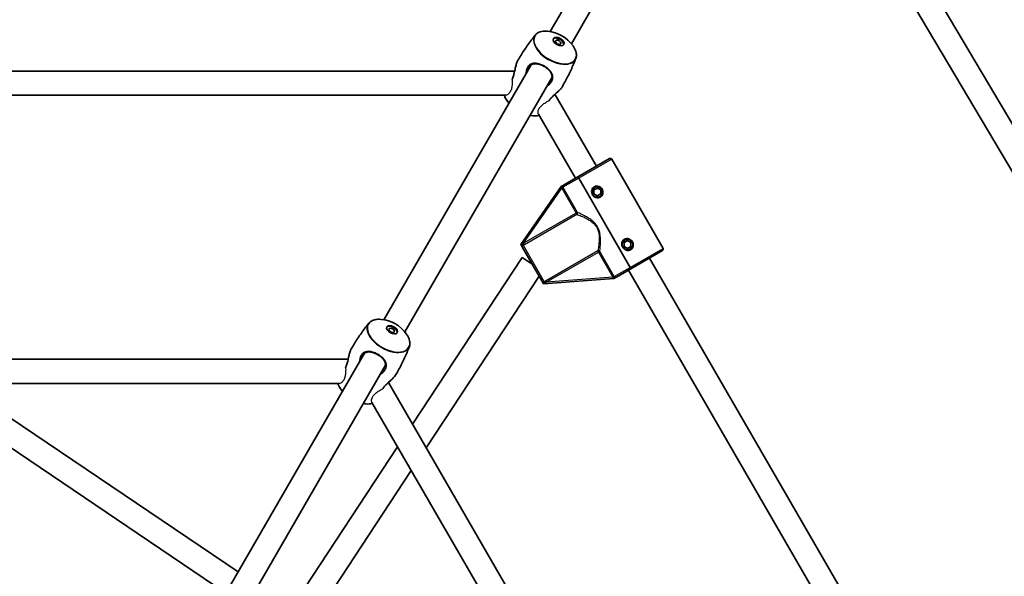
# Model space of a CAD drawing. Units: millimetres. Extents: x -3631 to 3928, y -3675 to 3885.
# Drawn here: x 329 to 979, y 681 to 1048 of the extents above; entities that cross this region are included whole.
import ezdxf

# ---------------------------------------------------------------- set-up
doc = ezdxf.new("R2010")
doc.units = ezdxf.units.MM
doc.layers.add('Widoczne (ISO)', color=7, linetype='Continuous', lineweight=35)
doc.layers.add('Widoczne wąskie (ISO)', color=7, linetype='Continuous', lineweight=25)

msp = doc.modelspace()

# ---------------------------------------------------------------- linework, layer by layer
at = {"layer": 'Widoczne (ISO)'}
for p, q in [((806.42, 1260.54), (679.46, 1040.65)), ((820.27, 1252.54), (693.32, 1032.65)), ((1148.44, 701.93), (826.1, 1246.55)), ((1136.01, 691.52), (813.89, 1235.76)), ((244.5, 1014.59), (655.93, 1014.59)), ((666.74, 1018.62), (569.65, 850.45)), ((680.6, 1010.62), (583.5, 842.45)), ((244.5, 998.59), (649.93, 998.59)), ((682.51, 999.24), (709.91, 951.78)), ((671.66, 986.05), (696.04, 943.81)), ((718.58, 956.76), (697.7, 944.77)), ((719.95, 956.4), (753.83, 897.44)), ((697.7, 944.77), (688.17, 939.29)), ((698.2, 943.9), (732.08, 884.94)), ((732.08, 884.94), (698.2, 943.9)), ((686.5, 938.33), (660.05, 900.06)), ((686.5, 938.33), (687.24, 938.76)), ((708.2, 936.09), (710.46, 937.39)), ((708.2, 933.5), (708.2, 936.09)), ((710.46, 937.39), (712.7, 936.08)), ((712.7, 936.08), (712.7, 933.49)), ((710.45, 932.19), (708.2, 933.5)), ((712.7, 933.49), (710.45, 932.19)), ((728.13, 901.41), (730.38, 902.71)), ((730.38, 902.71), (732.63, 901.4)), ((660.43, 899.4), (660.05, 900.06)), ((673.86, 876.03), (661.19, 898.08)), ((728.13, 898.81), (728.13, 901.41)), ((730.37, 897.51), (728.13, 898.81)), ((732.63, 898.8), (730.37, 897.51)), ((732.63, 901.4), (732.63, 898.8)), ((660.84, 891.45), (588.58, 781.53)), ((667.52, 887.06), (660.84, 891.45)), ((753.46, 896.07), (732.58, 884.07)), ((744.91, 891.16), (927.74, 574.5)), ((723.04, 878.59), (732.58, 884.07)), ((731.04, 883.19), (915.34, 563.97)), ((671.99, 879.29), (597.54, 766.02)), ((675, 874.05), (721.38, 877.64)), ((722.12, 878.06), (721.38, 877.64)), ((675, 874.05), (674.61, 874.72)), ((556.93, 828.42), (459.83, 660.24)), ((546.12, 824.39), (165.22, 824.39)), ((570.78, 820.42), (473.69, 652.24)), ((540.12, 808.39), (163.78, 808.39)), ((260.94, 808.39), (465.53, 670.11)), ((289.51, 808.39), (473.55, 684)), ((763.15, 479.17), (572.7, 809.04)), ((750.01, 469.93), (561.84, 795.84)), ((578.75, 766.57), (511.91, 664.89)), ((587.7, 751.06), (525.15, 655.91))]:
    msp.add_line(p, q, dxfattribs=at)
for centre, radius in [((148.5, 105), 3779.68), ((710.45, 934.79), 3.5), ((730.38, 900.11), 3.5)]:
    msp.add_circle(centre, radius, dxfattribs=at)
for centre, radius, start, end in [((675.59, 1017.95), 23.02, 35.10327, 84.89673), ((669.86, 1008.03), 23.02, 215.10327, 219.66483), ((669.86, 1008.03), 23.02, 260.33517, 264.89673), ((719.08, 955.9), 1, 29.88112, 119.88112), ((710.45, 934.79), 2.5, 145.72305, 154.03918), ((710.45, 934.79), 2.5, 85.72305, 94.03918), ((710.45, 934.79), 2.5, 25.72305, 34.03918), ((710.45, 934.79), 2.5, 205.72305, 214.03918), ((710.45, 934.79), 2.5, 265.72305, 274.03918), ((710.45, 934.79), 2.5, 325.72305, 334.03918), ((730.38, 900.11), 2.5, 145.72305, 154.03918), ((730.38, 900.11), 2.5, 205.72305, 214.03918), ((730.38, 900.11), 2.5, 265.72305, 274.03918), ((730.38, 900.11), 2.5, 85.72305, 94.03918), ((730.38, 900.11), 2.5, 325.72305, 334.03918), ((730.38, 900.11), 2.5, 25.72305, 34.03918), ((752.96, 896.94), 1, 299.88112, 29.88112), ((565.78, 827.75), 23.02, 35.10327, 84.89673), ((560.05, 817.83), 23.02, 215.10327, 219.66483), ((560.05, 817.83), 23.02, 260.33517, 264.89673)]:
    msp.add_arc(centre, radius, start, end, dxfattribs=at)
for centre, major_axis in [((684.9, 1034.08), (3.46, -2)), ((684.63, 1033.61), (1.73, -1)), ((575.09, 843.87), (3.46, -2)), ((574.82, 843.41), (1.73, -1))]:
    msp.add_ellipse(centre, major_axis=major_axis, ratio=0.570714, dxfattribs=at)
for centre in [(684.63, 1033.61), (574.82, 843.41)]:
    msp.add_ellipse(centre, major_axis=(-3.46, 2), ratio=0.570714, start_param=3.258732, end_param=6.166046, dxfattribs=at)
for points, knots in [([(669.5, 1038.32), (669.81, 1038.72), (670.19, 1039.08), (671.04, 1039.7), (671.52, 1039.96), (672.55, 1040.4), (673.11, 1040.57), (674.3, 1040.82), (674.94, 1040.9), (676.25, 1040.96), (676.94, 1040.95), (677.64, 1040.88)], [4.7990337, 4.7990337, 4.7990337, 4.7990337, 4.9593141, 4.9593141, 5.1195945, 5.1195945, 5.279875, 5.279875, 5.4401554, 5.4401554, 5.6004358, 5.6004358, 5.6004358, 5.6004358]), ([(658.01, 1021.49), (658.69, 1022.68), (659.4, 1023.86), (660.84, 1026.19), (661.57, 1027.34), (663.08, 1029.62), (663.85, 1030.74), (665.42, 1032.96), (666.22, 1034.06), (667.84, 1036.22), (668.66, 1037.28), (669.5, 1038.32)], [4.71238898, 4.71238898, 4.71238898, 4.71238898, 4.72971793, 4.72971793, 4.74704688, 4.74704688, 4.76437583, 4.76437583, 4.78170478, 4.78170478, 4.79903373, 4.79903373, 4.79903373, 4.79903373]), ([(694.43, 1031.19), (694.83, 1030.61), (695.19, 1030.03), (695.8, 1028.86), (696.05, 1028.27), (696.42, 1027.12), (696.56, 1026.54), (696.69, 1025.43), (696.7, 1024.88), (696.59, 1023.83), (696.47, 1023.33), (696.28, 1022.86)], [0.6827495, 0.6827495, 0.6827495, 0.6827495, 0.8430299, 0.8430299, 1.0033104, 1.0033104, 1.1635908, 1.1635908, 1.3238712, 1.3238712, 1.4841516, 1.4841516, 1.4841516, 1.4841516]), ([(658.01, 1021.49), (657.86, 1021.24), (657.72, 1020.95), (657.46, 1020.33), (657.33, 1020), (657.09, 1019.27), (656.97, 1018.89), (656.74, 1018.06), (656.63, 1017.62), (656.4, 1016.69), (656.29, 1016.2), (656.07, 1015.2), (655.95, 1014.69), (655.72, 1013.67), (655.6, 1013.17), (655.35, 1012.21), (655.23, 1011.76), (654.97, 1010.92), (654.84, 1010.54), (654.58, 1009.87), (654.46, 1009.59), (654.34, 1009.32)], [-5.440087, -5.440087, -5.440087, -5.440087, -5.307553, -5.307553, -5.177624, -5.177624, -5.045107, -5.045107, -4.906849, -4.906849, -4.761888, -4.761888, -4.612585, -4.612585, -4.465152, -4.465152, -4.32674, -4.32674, -4.200367, -4.200367, -4.095043, -4.095043, -4.095043, -4.095043]), ([(696.28, 1022.86), (695.8, 1021.61), (695.29, 1020.37), (694.23, 1017.88), (693.68, 1016.65), (692.54, 1014.18), (691.95, 1012.95), (690.73, 1010.5), (690.1, 1009.29), (688.8, 1006.88), (688.14, 1005.68), (687.45, 1004.49)], [1.48415158, 1.48415158, 1.48415158, 1.48415158, 1.50148053, 1.50148053, 1.51880948, 1.51880948, 1.53613843, 1.53613843, 1.55346738, 1.55346738, 1.57079633, 1.57079633, 1.57079633, 1.57079633]), ([(665.19, 1016.93), (665.35, 1017.21), (665.52, 1017.46), (665.91, 1017.93), (666.12, 1018.14), (666.58, 1018.52), (666.83, 1018.69), (667.39, 1018.99), (667.7, 1019.11), (668.36, 1019.3), (668.71, 1019.36), (669.45, 1019.42), (669.84, 1019.41), (670.63, 1019.35), (671.03, 1019.29), (671.83, 1019.11), (672.24, 1019), (673.03, 1018.74), (673.42, 1018.59), (674.18, 1018.26), (674.56, 1018.08), (675.29, 1017.69), (675.65, 1017.48), (676.34, 1017.04), (676.67, 1016.81), (677.32, 1016.32), (677.63, 1016.07), (678.22, 1015.53), (678.51, 1015.25), (679.03, 1014.66), (679.28, 1014.36), (679.72, 1013.73), (679.91, 1013.41), (680.23, 1012.75), (680.36, 1012.41), (680.54, 1011.73), (680.59, 1011.39), (680.61, 1010.72), (680.59, 1010.39), (680.48, 1009.79), (680.4, 1009.51), (680.19, 1008.97), (680.07, 1008.7), (679.91, 1008.43)], [-1.353383, -1.353383, -1.353383, -1.353383, -1.238258, -1.238258, -1.120956, -1.120956, -0.995338, -0.995338, -0.858814, -0.858814, -0.715801, -0.715801, -0.573083, -0.573083, -0.434483, -0.434483, -0.301739, -0.301739, -0.17493, -0.17493, -0.052691, -0.052691, 0.067192, 0.067192, 0.187227, 0.187227, 0.309828, 0.309828, 0.436979, 0.436979, 0.569842, 0.569842, 0.708318, 0.708318, 0.850893, 0.850893, 0.994048, 0.994048, 1.130681, 1.130681, 1.242039, 1.242039, 1.353396, 1.353396, 1.353396, 1.353396]), ([(678.74, 995.23), (678.9, 995.45), (679.08, 995.69), (679.49, 996.2), (679.73, 996.48), (680.26, 997.06), (680.55, 997.36), (681.18, 997.99), (681.53, 998.32), (682.25, 999), (682.62, 999.34), (683.38, 1000.04), (683.77, 1000.4), (684.5, 1001.09), (684.86, 1001.43), (685.51, 1002.08), (685.81, 1002.4), (686.36, 1003), (686.6, 1003.28), (687.07, 1003.88), (687.28, 1004.19), (687.45, 1004.49)], [-1.345032, -1.345032, -1.345032, -1.345032, -1.246919, -1.246919, -1.130835, -1.130835, -1.00596, -1.00596, -0.870115, -0.870115, -0.72463, -0.72463, -0.575102, -0.575102, -0.428439, -0.428439, -0.288518, -0.288518, -0.155052, -0.155052, 0, 0, 0, 0]), ([(651.03, 994.79), (650.62, 995.37), (650.27, 995.95), (649.66, 997.12), (649.41, 997.71), (649.19, 998.39), (649.16, 998.49), (649.13, 998.59)], [3.8243422, 3.8243422, 3.8243422, 3.8243422, 3.9846226, 3.9846226, 4.144903, 4.144903, 4.173049, 4.173049, 4.173049, 4.173049]), ([(672.06, 985.35), (671.96, 985.33), (671.85, 985.3), (671.15, 985.16), (670.52, 985.08), (669.21, 985.02), (668.52, 985.03), (667.82, 985.1)], [2.1101363, 2.1101363, 2.1101363, 2.1101363, 2.1382823, 2.1382823, 2.2985627, 2.2985627, 2.4588431, 2.4588431, 2.4588431, 2.4588431]), ([(697.7, 944.77), (697.7, 944.77), (697.72, 944.74), (697.77, 944.66), (697.81, 944.58), (697.9, 944.43), (697.96, 944.32), (698.07, 944.13), (698.14, 944), (698.2, 943.9)], [0.458565, 0.458565, 0.458565, 0.458565, 0.4985988, 0.4985988, 0.5373397, 0.5373397, 0.5747295, 0.5747295, 0.6110924, 0.6110924, 0.6110924, 0.6110924]), ([(698.2, 943.9), (698.14, 944), (698.07, 944.13), (697.96, 944.32), (697.9, 944.43), (697.81, 944.58), (697.77, 944.66), (697.72, 944.74), (697.7, 944.77), (697.7, 944.77)], [0.6110924, 0.6110924, 0.6110924, 0.6110924, 0.6474553, 0.6474553, 0.6848451, 0.6848451, 0.723586, 0.723586, 0.7636197, 0.7636197, 0.7636197, 0.7636197]), ([(688.17, 939.29), (688.17, 939.29), (688.16, 939.29), (687.99, 939.18), (687.83, 939.09), (687.55, 938.93), (687.41, 938.85), (687.24, 938.76)], [-0.0012445, -0.0012445, -0.0012445, -0.0012445, 0, 0, 0.098158, 0.098158, 0.1505849, 0.1505849, 0.1505849, 0.1505849]), ([(712.44, 931.32), (712.02, 931.08), (711.52, 930.92), (710.5, 930.85), (709.98, 930.93), (709.08, 931.25), (708.63, 931.5), (707.85, 932.16), (707.53, 932.56), (707.29, 932.97), (707.05, 933.39), (706.87, 933.87), (706.69, 934.87), (706.7, 935.39), (706.88, 936.33), (707.07, 936.82), (707.65, 937.66), (708.04, 938.02), (708.46, 938.26)], [1.733282, 1.733282, 1.733282, 1.733282, 1.879305, 1.879305, 2.025328, 2.025328, 2.168186, 2.168186, 2.311043, 2.311043, 2.311043, 2.4539, 2.4539, 2.596757, 2.596757, 2.74278, 2.74278, 2.888803, 2.888803, 2.888803, 2.888803]), ([(708.46, 938.26), (708.88, 938.5), (709.38, 938.66), (710.4, 938.73), (710.92, 938.65), (711.83, 938.33), (712.27, 938.08), (713.05, 937.42), (713.38, 937.02), (713.85, 936.19), (714.03, 935.71), (714.21, 934.71), (714.2, 934.19), (714.02, 933.25), (713.83, 932.76), (713.25, 931.92), (712.87, 931.56), (712.44, 931.32)], [0.577761, 0.577761, 0.577761, 0.577761, 0.723784, 0.723784, 0.869807, 0.869807, 1.012664, 1.012664, 1.155521, 1.155521, 1.298379, 1.298379, 1.441236, 1.441236, 1.587259, 1.587259, 1.733282, 1.733282, 1.733282, 1.733282]), ([(732.37, 896.64), (731.95, 896.4), (731.45, 896.24), (730.43, 896.17), (729.91, 896.25), (729, 896.57), (728.55, 896.82), (727.78, 897.48), (727.45, 897.88), (727.22, 898.29), (726.98, 898.7), (726.8, 899.19), (726.62, 900.19), (726.63, 900.7), (726.81, 901.65), (727, 902.14), (727.58, 902.98), (727.96, 903.33), (728.39, 903.58)], [1.733282, 1.733282, 1.733282, 1.733282, 1.879305, 1.879305, 2.025328, 2.025328, 2.168186, 2.168186, 2.311043, 2.311043, 2.311043, 2.4539, 2.4539, 2.596757, 2.596757, 2.74278, 2.74278, 2.888803, 2.888803, 2.888803, 2.888803]), ([(728.39, 903.58), (728.81, 903.82), (729.31, 903.97), (730.33, 904.05), (730.85, 903.97), (731.75, 903.65), (732.2, 903.4), (732.98, 902.74), (733.3, 902.34), (733.78, 901.51), (733.96, 901.03), (734.14, 900.03), (734.13, 899.51), (733.95, 898.57), (733.76, 898.08), (733.18, 897.24), (732.79, 896.88), (732.37, 896.64)], [0.577761, 0.577761, 0.577761, 0.577761, 0.723784, 0.723784, 0.869807, 0.869807, 1.012664, 1.012664, 1.155521, 1.155521, 1.298379, 1.298379, 1.441236, 1.441236, 1.587259, 1.587259, 1.733282, 1.733282, 1.733282, 1.733282]), ([(660.43, 899.4), (660.54, 899.21), (660.63, 899.05), (660.88, 898.61), (661.03, 898.36), (661.19, 898.09), (661.19, 898.09), (661.19, 898.08)], [0, 0, 0, 0, 0.0666128, 0.0666128, 0.2045223, 0.2045223, 0.2054563, 0.2054563, 0.2054563, 0.2054563]), ([(732.08, 884.94), (732.14, 884.83), (732.21, 884.71), (732.32, 884.51), (732.38, 884.41), (732.47, 884.25), (732.51, 884.18), (732.56, 884.1), (732.58, 884.07), (732.58, 884.07)], [0.6110924, 0.6110924, 0.6110924, 0.6110924, 0.6474553, 0.6474553, 0.6848451, 0.6848451, 0.723586, 0.723586, 0.7636197, 0.7636197, 0.7636197, 0.7636197]), ([(732.58, 884.07), (732.58, 884.07), (732.56, 884.1), (732.51, 884.18), (732.47, 884.25), (732.38, 884.41), (732.32, 884.51), (732.21, 884.71), (732.14, 884.83), (732.08, 884.94)], [0.458565, 0.458565, 0.458565, 0.458565, 0.4985988, 0.4985988, 0.5373397, 0.5373397, 0.5747295, 0.5747295, 0.6110924, 0.6110924, 0.6110924, 0.6110924]), ([(722.12, 878.06), (722.2, 878.11), (722.27, 878.15), (722.44, 878.25), (722.52, 878.29), (722.75, 878.43), (722.89, 878.5), (723.04, 878.59), (723.04, 878.59), (723.04, 878.59)], [0, 0, 0, 0, 0.0291442, 0.0291442, 0.0661802, 0.0661802, 0.1356148, 0.1356148, 0.1366495, 0.1366495, 0.1366495, 0.1366495]), ([(673.86, 876.03), (673.86, 876.03), (673.86, 876.03), (674.02, 875.75), (674.16, 875.5), (674.41, 875.07), (674.51, 874.9), (674.61, 874.72)], [-0.000725, -0.000725, -0.000725, -0.000725, 0, 0, 0.1070515, 0.1070515, 0.1587594, 0.1587594, 0.1587594, 0.1587594]), ([(559.68, 848.12), (560, 848.52), (560.38, 848.87), (561.23, 849.5), (561.7, 849.76), (562.74, 850.2), (563.3, 850.37), (564.49, 850.62), (565.12, 850.7), (566.44, 850.76), (567.12, 850.74), (567.83, 850.68)], [4.7990337, 4.7990337, 4.7990337, 4.7990337, 4.9593141, 4.9593141, 5.1195945, 5.1195945, 5.279875, 5.279875, 5.4401554, 5.4401554, 5.6004358, 5.6004358, 5.6004358, 5.6004358]), ([(548.19, 831.29), (548.88, 832.48), (549.58, 833.65), (551.02, 835.98), (551.76, 837.14), (553.27, 839.42), (554.04, 840.54), (555.6, 842.76), (556.4, 843.86), (558.02, 846.01), (558.85, 847.08), (559.68, 848.12)], [4.71238898, 4.71238898, 4.71238898, 4.71238898, 4.72971793, 4.72971793, 4.74704688, 4.74704688, 4.76437583, 4.76437583, 4.78170478, 4.78170478, 4.79903373, 4.79903373, 4.79903373, 4.79903373]), ([(584.61, 840.99), (585.02, 840.41), (585.38, 839.83), (585.98, 838.66), (586.23, 838.07), (586.61, 836.91), (586.74, 836.34), (586.88, 835.23), (586.89, 834.68), (586.78, 833.63), (586.65, 833.13), (586.47, 832.66)], [0.6827495, 0.6827495, 0.6827495, 0.6827495, 0.8430299, 0.8430299, 1.0033104, 1.0033104, 1.1635908, 1.1635908, 1.3238712, 1.3238712, 1.4841516, 1.4841516, 1.4841516, 1.4841516]), ([(548.19, 831.29), (548.05, 831.04), (547.91, 830.75), (547.64, 830.13), (547.52, 829.79), (547.27, 829.07), (547.16, 828.68), (546.93, 827.86), (546.82, 827.42), (546.59, 826.49), (546.48, 826), (546.25, 825), (546.14, 824.49), (545.91, 823.47), (545.79, 822.97), (545.54, 822.01), (545.41, 821.56), (545.16, 820.72), (545.03, 820.34), (544.77, 819.67), (544.65, 819.38), (544.52, 819.12)], [-5.440087, -5.440087, -5.440087, -5.440087, -5.307553, -5.307553, -5.177624, -5.177624, -5.045107, -5.045107, -4.906849, -4.906849, -4.761888, -4.761888, -4.612585, -4.612585, -4.465152, -4.465152, -4.32674, -4.32674, -4.200367, -4.200367, -4.095043, -4.095043, -4.095043, -4.095043]), ([(586.47, 832.66), (585.98, 831.41), (585.48, 830.17), (584.42, 827.68), (583.87, 826.44), (582.73, 823.98), (582.14, 822.75), (580.92, 820.3), (580.29, 819.09), (578.99, 816.67), (578.32, 815.48), (577.64, 814.29)], [1.48415158, 1.48415158, 1.48415158, 1.48415158, 1.50148053, 1.50148053, 1.51880948, 1.51880948, 1.53613843, 1.53613843, 1.55346738, 1.55346738, 1.57079633, 1.57079633, 1.57079633, 1.57079633]), ([(555.38, 826.73), (555.54, 827.01), (555.71, 827.26), (556.1, 827.73), (556.31, 827.94), (556.77, 828.32), (557.02, 828.49), (557.58, 828.79), (557.88, 828.91), (558.54, 829.09), (558.9, 829.16), (559.64, 829.22), (560.03, 829.21), (560.82, 829.15), (561.22, 829.09), (562.02, 828.91), (562.42, 828.8), (563.22, 828.54), (563.61, 828.39), (564.37, 828.06), (564.75, 827.88), (565.48, 827.49), (565.83, 827.28), (566.52, 826.84), (566.86, 826.61), (567.51, 826.12), (567.82, 825.86), (568.41, 825.33), (568.69, 825.05), (569.22, 824.46), (569.46, 824.16), (569.9, 823.53), (570.09, 823.21), (570.42, 822.55), (570.54, 822.21), (570.72, 821.53), (570.78, 821.19), (570.8, 820.52), (570.78, 820.19), (570.66, 819.58), (570.59, 819.31), (570.38, 818.77), (570.25, 818.5), (570.1, 818.23)], [-1.353383, -1.353383, -1.353383, -1.353383, -1.238258, -1.238258, -1.120956, -1.120956, -0.995338, -0.995338, -0.858814, -0.858814, -0.715801, -0.715801, -0.573083, -0.573083, -0.434483, -0.434483, -0.301739, -0.301739, -0.17493, -0.17493, -0.052691, -0.052691, 0.067192, 0.067192, 0.187227, 0.187227, 0.309828, 0.309828, 0.436979, 0.436979, 0.569842, 0.569842, 0.708318, 0.708318, 0.850893, 0.850893, 0.994048, 0.994048, 1.130681, 1.130681, 1.242039, 1.242039, 1.353396, 1.353396, 1.353396, 1.353396]), ([(568.93, 805.03), (569.09, 805.25), (569.26, 805.48), (569.67, 805.99), (569.92, 806.27), (570.45, 806.86), (570.74, 807.16), (571.37, 807.79), (571.71, 808.12), (572.43, 808.79), (572.81, 809.14), (573.57, 809.84), (573.95, 810.2), (574.69, 810.89), (575.04, 811.23), (575.7, 811.88), (576, 812.2), (576.54, 812.8), (576.79, 813.08), (577.25, 813.68), (577.47, 813.99), (577.64, 814.29)], [-1.345032, -1.345032, -1.345032, -1.345032, -1.246919, -1.246919, -1.130835, -1.130835, -1.00596, -1.00596, -0.870115, -0.870115, -0.72463, -0.72463, -0.575102, -0.575102, -0.428439, -0.428439, -0.288518, -0.288518, -0.155052, -0.155052, 0, 0, 0, 0]), ([(541.22, 804.59), (540.81, 805.17), (540.45, 805.75), (539.85, 806.92), (539.6, 807.51), (539.38, 808.19), (539.34, 808.29), (539.31, 808.39)], [3.8243422, 3.8243422, 3.8243422, 3.8243422, 3.9846226, 3.9846226, 4.144903, 4.144903, 4.173049, 4.173049, 4.173049, 4.173049]), ([(562.24, 795.15), (562.14, 795.12), (562.04, 795.1), (561.34, 794.95), (560.71, 794.88), (559.39, 794.82), (558.71, 794.83), (558, 794.9)], [2.1101363, 2.1101363, 2.1101363, 2.1101363, 2.1382823, 2.1382823, 2.2985627, 2.2985627, 2.4588431, 2.4588431, 2.4588431, 2.4588431])]:
    msp.add_open_spline(points, degree=3, knots=knots, dxfattribs=at)
at = {"layer": 'Widoczne wąskie (ISO)'}
for p, q in [((675.4, 1017.62), (675.53, 1017.84)), ((719.95, 956.4), (698.2, 943.9)), ((698.2, 943.9), (687.76, 937.9)), ((661.87, 900.94), (687.01, 937.3)), ((687.83, 937.77), (687.01, 937.3)), ((687.01, 937.3), (696.47, 920.82)), ((697.3, 921.3), (687.83, 937.77)), ((696.47, 920.82), (661.87, 900.94)), ((662.33, 900.13), (696.94, 920.02)), ((697.3, 921.3), (696.47, 920.82)), ((696.47, 920.82), (696.94, 920.02)), ((661.44, 899.65), (675.34, 875.47)), ((661.87, 900.94), (662.33, 900.13)), ((732.08, 884.94), (753.83, 897.44)), ((710.81, 895.87), (676.2, 875.99)), ((676.67, 875.18), (711.27, 895.07)), ((710.81, 895.87), (711.27, 895.07)), ((711.27, 895.07), (712.1, 895.54)), ((711.27, 895.07), (720.74, 878.59)), ((721.57, 879.07), (712.1, 895.54)), ((721.64, 878.94), (732.08, 884.94)), ((720.74, 878.59), (676.67, 875.18)), ((720.74, 878.59), (721.57, 879.07)), ((676.2, 875.99), (676.67, 875.18)), ((565.59, 827.42), (565.72, 827.64))]:
    msp.add_line(p, q, dxfattribs=at)
for centre, major_axis, ratio, start_param, end_param in [((682.63, 1030.15), (13.3, -7.68), 0.570714, 2.253546, 7.171232), ((682.51, 1029.93), (-13.44, 7.76), 0.570714, 6.196541, 9.511423), ((662.95, 996.05), (-13.44, 7.76), 0.570714, 0.556697, 1.029367), ((662.82, 995.83), (13.3, -7.68), 0.570714, 4.029639, 4.164584), ((662.82, 995.83), (13.3, -7.68), 0.570714, 5.260194, 5.395139), ((662.95, 996.05), (-13.44, 7.76), 0.570714, 2.112226, 2.584896), ((686.93, 937.42), (0.858, 0.514), 0.059952, 4.739555, 5.978154), ((696.47, 920.82), (0.378, 0.926), 0.890112, 4.106498, 5.564671), ((660.98, 900.45), (0.46, -0.888), 0.108549, 0.382856, 1.369135), ((711.27, 895.07), (-0.99, 0.139), 0.890112, 3.860107, 5.31828), ((720.81, 878.46), (0.876, 0.482), 0.059952, 0.305032, 1.54363), ((675.8, 874.66), (-0.536, 0.844), 0.108549, 4.91405, 5.900329), ((572.82, 839.95), (13.3, -7.68), 0.570714, 2.253546, 7.171232), ((572.69, 839.72), (-13.44, 7.76), 0.570714, 6.196541, 9.511423), ((553.14, 805.85), (-13.44, 7.76), 0.570714, 0.556697, 1.029367), ((553.01, 805.63), (13.3, -7.68), 0.570714, 4.029639, 4.164584), ((553.01, 805.63), (13.3, -7.68), 0.570714, 5.260194, 5.395139), ((553.14, 805.85), (-13.44, 7.76), 0.570714, 2.112226, 2.584896)]:
    msp.add_ellipse(centre, major_axis=major_axis, ratio=ratio, start_param=start_param, end_param=end_param, dxfattribs=at)
for points, knots in [([(654.27, 1009.01), (654.85, 1010.21), (655.29, 1011.73), (655.95, 1014.48), (656.19, 1015.67), (656.73, 1017.98), (657.02, 1019.1), (657.56, 1020.59), (657.78, 1021.09), (658.01, 1021.49)], [4.076456, 4.076456, 4.076456, 4.076456, 4.530127, 4.530127, 4.866509, 4.866509, 5.21948, 5.21948, 5.440087, 5.440087, 5.440087, 5.440087]), ([(675.53, 1017.84), (674.78, 1018.27), (674, 1018.65), (671.8, 1019.51), (670.4, 1019.82), (667.97, 1019.8), (666.91, 1019.51), (665.51, 1018.56), (665.06, 1018.1), (664.3, 1017.01), (663.99, 1016.37), (663.5, 1014.77), (663.36, 1013.79), (663.37, 1012.78)], [0, 0, 0, 0, 0.237768, 0.237768, 0.672099, 0.672099, 1.070416, 1.070416, 1.296893, 1.296893, 1.52337, 1.52337, 1.813216, 1.813216, 1.813216, 1.813216]), ([(664.31, 1014.4), (664.37, 1014.8), (664.47, 1015.18), (664.74, 1016.05), (664.95, 1016.51), (665.19, 1016.93)], [-1.6499846, -1.6499846, -1.6499846, -1.6499846, -1.5233702, -1.5233702, -1.353383, -1.353383, -1.353383, -1.353383]), ([(677.22, 1004.78), (678.37, 1005.42), (679.37, 1006.28), (680.31, 1007.57), (680.52, 1007.92), (681.16, 1009.24), (681.31, 1010.25), (681.03, 1012.15), (680.64, 1013.04), (679.42, 1014.8), (678.57, 1015.67), (676.93, 1016.96), (676.25, 1017.43), (675.53, 1017.84)], [3.628546, 3.628546, 3.628546, 3.628546, 4.008015, 4.008015, 4.141174, 4.141174, 4.50749, 4.50749, 4.851324, 4.851324, 5.214678, 5.214678, 5.441775, 5.441775, 5.441775, 5.441775]), ([(654.27, 1009.01), (654.28, 1008.81), (654.28, 1008.6), (654.3, 1007.4), (654.3, 1006.39), (654.14, 1004.42), (653.99, 1003.51), (653.49, 1001.77), (653.12, 1001.01), (652.19, 999.68), (651.6, 999.17), (650.65, 998.69), (650.27, 998.59), (649.93, 998.59)], [-1.926546, -1.926546, -1.926546, -1.926546, -1.861684, -1.861684, -1.559327, -1.559327, -1.265091, -1.265091, -0.945684, -0.945684, -0.578394, -0.578394, -0.335693, -0.335693, -0.335693, -0.335693]), ([(654.34, 1009.32), (654.33, 1009.3), (654.32, 1009.28), (654.28, 1009.18), (654.27, 1009.09), (654.27, 1009.01)], [-0.03297584, -0.03297584, -0.03297584, -0.03297584, -0.02596243, -0.02596243, 0, 0, 0, 0]), ([(679.91, 1008.43), (679.8, 1008.23), (679.67, 1008.04), (679.15, 1007.33), (678.69, 1006.84), (678.16, 1006.4)], [-4.0883788, -4.0883788, -4.0883788, -4.0883788, -4.0080149, -4.0080149, -3.7917851, -3.7917851, -3.7917851, -3.7917851]), ([(687.45, 1004.49), (687.28, 1004.19), (687.05, 1003.86), (685.94, 1002.46), (684.67, 1001.25), (682.4, 999.18), (681.44, 998.32), (679.77, 996.63), (679.05, 995.81), (678.51, 995.02)], [0, 0, 0, 0, 0.16802, 0.16802, 0.682116, 0.682116, 1.036595, 1.036595, 1.363619, 1.363619, 1.363619, 1.363619]), ([(671.66, 986.05), (671.52, 986.27), (671.43, 986.55), (671.3, 987.48), (671.39, 988.24), (671.96, 989.68), (672.36, 990.34), (673.41, 991.57), (674.03, 992.14), (675.43, 993.21), (676.2, 993.7), (677.5, 994.46), (678.01, 994.75), (678.51, 995.02)], [-4.68088, -4.68088, -4.68088, -4.68088, -4.494583, -4.494583, -4.116661, -4.116661, -3.817201, -3.817201, -3.543871, -3.543871, -3.270999, -3.270999, -3.091543, -3.091543, -3.091543, -3.091543]), ([(678.51, 995.02), (678.56, 995.04), (678.61, 995.08), (678.68, 995.15), (678.71, 995.19), (678.74, 995.23)], [-0.12776781, -0.12776781, -0.12776781, -0.12776781, -0.11059648, -0.11059648, -0.09497789, -0.09497789, -0.09497789, -0.09497789]), ([(687.24, 938.76), (687.17, 938.61), (687.1, 938.46), (687.01, 938.17), (686.98, 938.02), (686.95, 937.75), (686.95, 937.62), (686.97, 937.46), (686.98, 937.42), (686.99, 937.39)], [-0.1969454, -0.1969454, -0.1969454, -0.1969454, -0.1449064, -0.1449064, -0.0873934, -0.0873934, -0.0336129, -0.0336129, -0.0142809, -0.0142809, -0.0142809, -0.0142809]), ([(687.76, 937.9), (687.74, 937.93), (687.73, 937.95), (687.67, 938.06), (687.64, 938.14), (687.59, 938.31), (687.57, 938.4), (687.58, 938.61), (687.62, 938.74), (687.77, 938.98), (687.87, 939.08), (688.05, 939.21), (688.11, 939.25), (688.17, 939.29)], [0.0142809, 0.0142809, 0.0142809, 0.0142809, 0.0336129, 0.0336129, 0.0873934, 0.0873934, 0.1449064, 0.1449064, 0.2258742, 0.2258742, 0.3046187, 0.3046187, 0.3425394, 0.3425394, 0.3425394, 0.3425394]), ([(696.94, 920.02), (697.32, 919.87), (697.77, 919.7), (699.25, 919.12), (700.42, 918.65), (702.54, 917.66), (703.44, 917.21), (705.26, 916.16), (706.18, 915.57), (707.76, 914.3), (708.44, 913.65), (709.4, 912.48), (709.74, 911.99), (710.03, 911.48), (710.32, 910.97), (710.57, 910.44), (711.1, 909.01), (711.32, 908.11), (711.62, 906.1), (711.67, 905), (711.66, 902.9), (711.59, 901.9), (711.38, 899.57), (711.2, 898.32), (710.96, 896.75), (710.88, 896.27), (710.81, 895.87)], [0.441689, 0.441689, 0.441689, 0.441689, 0.719807, 0.719807, 1.258917, 1.258917, 1.625511, 1.625511, 1.995552, 1.995552, 2.296529, 2.296529, 2.484639, 2.484639, 2.484639, 2.67275, 2.67275, 2.973727, 2.973727, 3.343768, 3.343768, 3.710362, 3.710362, 4.249471, 4.249471, 4.52759, 4.52759, 4.52759, 4.52759]), ([(712.1, 895.54), (712.15, 895.96), (712.2, 896.44), (712.36, 898.06), (712.47, 899.35), (712.56, 901.76), (712.57, 902.8), (712.48, 904.97), (712.38, 906.11), (711.98, 908.21), (711.73, 909.16), (711.13, 910.67), (710.86, 911.24), (710.55, 911.78), (710.24, 912.32), (709.88, 912.84), (708.88, 914.11), (708.19, 914.82), (706.57, 916.22), (705.64, 916.88), (703.81, 918.05), (702.9, 918.57), (700.78, 919.7), (699.61, 920.25), (698.13, 920.93), (697.68, 921.13), (697.3, 921.3)], [-4.52759, -4.52759, -4.52759, -4.52759, -4.249471, -4.249471, -3.710362, -3.710362, -3.343768, -3.343768, -2.973727, -2.973727, -2.67275, -2.67275, -2.484639, -2.484639, -2.484639, -2.296529, -2.296529, -1.995552, -1.995552, -1.625511, -1.625511, -1.258917, -1.258917, -0.719807, -0.719807, -0.441689, -0.441689, -0.441689, -0.441689]), ([(661.17, 900.32), (661.09, 900.26), (661.02, 900.18), (660.82, 899.98), (660.71, 899.84), (660.55, 899.6), (660.49, 899.5), (660.43, 899.4)], [2.1845378, 2.1845378, 2.1845378, 2.1845378, 2.2180327, 2.2180327, 2.2716244, 2.2716244, 2.3062151, 2.3062151, 2.3062151, 2.3062151]), ([(661.19, 898.08), (661.12, 898.2), (661.07, 898.35), (661, 898.67), (660.99, 898.85), (661.03, 899.14), (661.06, 899.26), (661.17, 899.44), (661.23, 899.51), (661.35, 899.59), (661.39, 899.62), (661.44, 899.65)], [-2.5134371, -2.5134371, -2.5134371, -2.5134371, -2.4318638, -2.4318638, -2.3412937, -2.3412937, -2.2716244, -2.2716244, -2.2180327, -2.2180327, -2.1845378, -2.1845378, -2.1845378, -2.1845378]), ([(720.8, 878.53), (720.83, 878.5), (720.86, 878.48), (720.99, 878.38), (721.1, 878.32), (721.34, 878.2), (721.49, 878.15), (721.79, 878.09), (721.95, 878.07), (722.12, 878.06)], [0.0142809, 0.0142809, 0.0142809, 0.0142809, 0.0336129, 0.0336129, 0.0873934, 0.0873934, 0.1449064, 0.1449064, 0.1969454, 0.1969454, 0.1969454, 0.1969454]), ([(723.04, 878.59), (722.98, 878.56), (722.92, 878.53), (722.72, 878.44), (722.57, 878.4), (722.29, 878.39), (722.16, 878.43), (721.98, 878.53), (721.91, 878.58), (721.78, 878.71), (721.73, 878.78), (721.67, 878.88), (721.65, 878.91), (721.64, 878.94)], [-0.3425394, -0.3425394, -0.3425394, -0.3425394, -0.3046187, -0.3046187, -0.2258742, -0.2258742, -0.1449064, -0.1449064, -0.0873934, -0.0873934, -0.0336129, -0.0336129, -0.0142809, -0.0142809, -0.0142809, -0.0142809]), ([(675.34, 875.47), (675.29, 875.44), (675.24, 875.41), (675.11, 875.36), (675.02, 875.34), (674.81, 875.34), (674.69, 875.36), (674.42, 875.48), (674.27, 875.57), (674.03, 875.79), (673.93, 875.91), (673.86, 876.03)], [2.1845378, 2.1845378, 2.1845378, 2.1845378, 2.2180327, 2.2180327, 2.2716244, 2.2716244, 2.3412937, 2.3412937, 2.4318638, 2.4318638, 2.5134371, 2.5134371, 2.5134371, 2.5134371]), ([(674.61, 874.72), (674.73, 874.71), (674.84, 874.72), (675.14, 874.74), (675.31, 874.76), (675.59, 874.83), (675.69, 874.86), (675.78, 874.89)], [-2.3062151, -2.3062151, -2.3062151, -2.3062151, -2.2716244, -2.2716244, -2.2180327, -2.2180327, -2.1845378, -2.1845378, -2.1845378, -2.1845378]), ([(544.46, 818.81), (545.03, 820), (545.48, 821.53), (546.13, 824.27), (546.38, 825.47), (546.91, 827.78), (547.21, 828.9), (547.74, 830.39), (547.96, 830.89), (548.19, 831.29)], [4.076456, 4.076456, 4.076456, 4.076456, 4.530127, 4.530127, 4.866509, 4.866509, 5.21948, 5.21948, 5.440087, 5.440087, 5.440087, 5.440087]), ([(565.72, 827.64), (564.97, 828.07), (564.18, 828.45), (561.98, 829.31), (560.58, 829.62), (558.15, 829.59), (557.09, 829.31), (555.69, 828.36), (555.24, 827.9), (554.48, 826.81), (554.18, 826.16), (553.68, 824.57), (553.54, 823.58), (553.55, 822.58)], [0, 0, 0, 0, 0.237768, 0.237768, 0.672099, 0.672099, 1.070416, 1.070416, 1.296893, 1.296893, 1.52337, 1.52337, 1.813216, 1.813216, 1.813216, 1.813216]), ([(554.49, 824.2), (554.56, 824.6), (554.65, 824.98), (554.93, 825.84), (555.13, 826.31), (555.38, 826.73)], [-1.6499846, -1.6499846, -1.6499846, -1.6499846, -1.5233702, -1.5233702, -1.353383, -1.353383, -1.353383, -1.353383]), ([(567.41, 814.58), (568.56, 815.22), (569.55, 816.08), (570.5, 817.37), (570.71, 817.71), (571.35, 819.04), (571.5, 820.05), (571.22, 821.95), (570.82, 822.84), (569.61, 824.6), (568.75, 825.47), (567.12, 826.76), (566.43, 827.22), (565.72, 827.64)], [3.628546, 3.628546, 3.628546, 3.628546, 4.008015, 4.008015, 4.141174, 4.141174, 4.50749, 4.50749, 4.851324, 4.851324, 5.214678, 5.214678, 5.441775, 5.441775, 5.441775, 5.441775]), ([(544.46, 818.81), (544.46, 818.61), (544.47, 818.4), (544.49, 817.2), (544.49, 816.19), (544.33, 814.22), (544.18, 813.31), (543.68, 811.57), (543.31, 810.81), (542.38, 809.48), (541.79, 808.97), (540.84, 808.49), (540.46, 808.39), (540.12, 808.39)], [-1.926546, -1.926546, -1.926546, -1.926546, -1.861684, -1.861684, -1.559327, -1.559327, -1.265091, -1.265091, -0.945684, -0.945684, -0.578394, -0.578394, -0.335693, -0.335693, -0.335693, -0.335693]), ([(544.52, 819.12), (544.52, 819.1), (544.51, 819.07), (544.47, 818.98), (544.46, 818.89), (544.46, 818.81)], [-0.03297584, -0.03297584, -0.03297584, -0.03297584, -0.02596243, -0.02596243, 0, 0, 0, 0]), ([(570.1, 818.23), (569.98, 818.03), (569.86, 817.83), (569.34, 817.13), (568.88, 816.64), (568.35, 816.2)], [-4.0883788, -4.0883788, -4.0883788, -4.0883788, -4.0080149, -4.0080149, -3.7917851, -3.7917851, -3.7917851, -3.7917851]), ([(577.64, 814.29), (577.46, 813.99), (577.24, 813.66), (576.13, 812.26), (574.86, 811.05), (572.59, 808.98), (571.63, 808.12), (569.96, 806.43), (569.24, 805.6), (568.7, 804.82)], [0, 0, 0, 0, 0.16802, 0.16802, 0.682116, 0.682116, 1.036595, 1.036595, 1.363619, 1.363619, 1.363619, 1.363619]), ([(561.84, 795.84), (561.71, 796.07), (561.62, 796.35), (561.49, 797.28), (561.58, 798.04), (562.15, 799.48), (562.55, 800.14), (563.6, 801.37), (564.21, 801.94), (565.62, 803.01), (566.39, 803.5), (567.68, 804.26), (568.2, 804.54), (568.7, 804.82)], [-4.68088, -4.68088, -4.68088, -4.68088, -4.494583, -4.494583, -4.116661, -4.116661, -3.817201, -3.817201, -3.543871, -3.543871, -3.270999, -3.270999, -3.091543, -3.091543, -3.091543, -3.091543]), ([(568.7, 804.82), (568.75, 804.84), (568.79, 804.87), (568.87, 804.95), (568.9, 804.98), (568.93, 805.03)], [-0.12776781, -0.12776781, -0.12776781, -0.12776781, -0.11059648, -0.11059648, -0.09497789, -0.09497789, -0.09497789, -0.09497789])]:
    msp.add_open_spline(points, degree=3, knots=knots, dxfattribs=at)
for points in [[(686.99, 937.39), (686.99, 937.36), (687, 937.33), (687.01, 937.3)], [(687.83, 937.77), (687.81, 937.82), (687.78, 937.86), (687.76, 937.9)], [(661.87, 900.94), (661.64, 900.73), (661.4, 900.52), (661.17, 900.32)], [(661.44, 899.65), (661.74, 899.8), (662.04, 899.96), (662.33, 900.13)], [(720.74, 878.59), (720.76, 878.57), (720.78, 878.55), (720.8, 878.53)], [(721.64, 878.94), (721.61, 878.98), (721.59, 879.02), (721.57, 879.07)], [(676.2, 875.99), (675.91, 875.82), (675.62, 875.65), (675.34, 875.47)], [(675.78, 874.89), (676.07, 874.99), (676.37, 875.09), (676.67, 875.18)]]:
    msp.add_open_spline(points, degree=3, dxfattribs=at)

doc.saveas('drawing.dxf')
